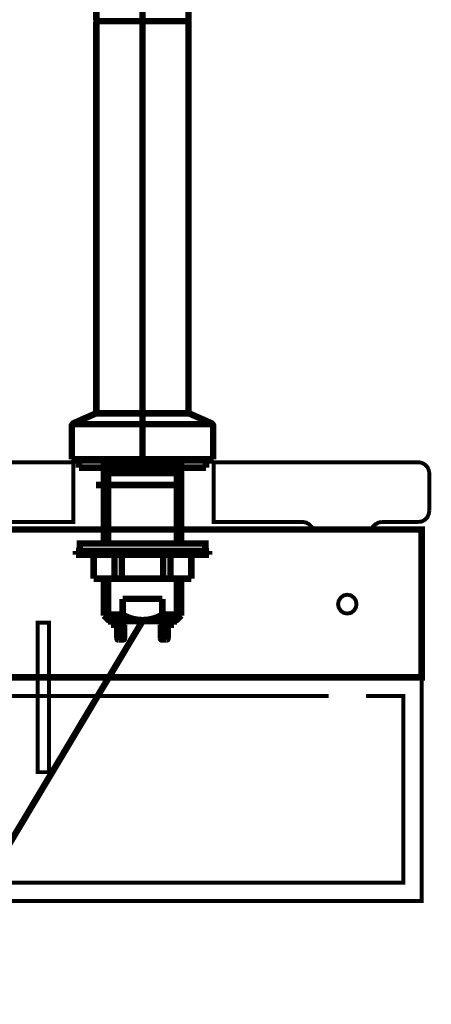
# Model space of a CAD drawing. Extents: x -400 to 715, y -248 to -11.
# Drawn here: x 372 to 383, y -172 to -146 of the extents above; entities that cross this region are included whole.
import ezdxf

# ---------------------------------------------------------------- set-up
doc = ezdxf.new("R2010")
doc.units = 0
doc.linetypes.add('AIGENLINE001', pattern=[821.5278, 352.7778, -156.25, 156.25, -156.25])
doc.layers.add('LAYER_10', color=7, linetype='CONTINUOUS')
doc.layers.add('LAYER_21', color=7, linetype='CONTINUOUS')

# ---------------------------------------------------------------- blocks, each defined once
blk = doc.blocks.new('AIGNBL0A040240')
at = {"layer": 'LAYER_10', "color": 4, "linetype": 'AIGENLINE001', "const_width": 0.1764, "flags": 128}
blk.add_lwpolyline([(376.4551, -158.3214), (374.0962, -158.3214)], dxfattribs=at)
blk = doc.blocks.new('AIGNBL0A03023F')
at = {"layer": 'LAYER_10'}
blk.add_blockref('AIGNBL0A040240', (0, 0), dxfattribs=at)
blk = doc.blocks.new('AIGNBL0A030241')
at = {"layer": 'LAYER_10', "color": 4, "linetype": 'AIGENLINE001', "const_width": 0.1764, "flags": 128}
blk.add_lwpolyline([(375.2761, -157.7667), (376.3059, -157.7667)], dxfattribs=at)
blk = doc.blocks.new('AIGNBL0A030242')
at = {"layer": 'LAYER_10', "color": 4, "linetype": 'AIGENLINE001', "const_width": 0.1764, "flags": 128}
blk.add_lwpolyline([(376.1912, -157.7667), (376.3059, -157.7667)], dxfattribs=at)
blk = doc.blocks.new('AIGNBL0A030243')
at = {"layer": 'LAYER_10', "color": 4, "linetype": 'AIGENLINE001', "const_width": 0.1764, "flags": 128}
blk.add_lwpolyline([(376.1912, -157.7667), (376.2759, -157.6193)], dxfattribs=at)
blk = doc.blocks.new('AIGNBL0A030244')
at = {"layer": 'LAYER_10', "color": 4, "linetype": 'AIGENLINE001', "const_width": 0.1764, "flags": 128}
blk.add_lwpolyline([(375.2761, -157.7667), (374.2461, -157.7667)], dxfattribs=at)
blk = doc.blocks.new('AIGNBL0A030245')
at = {"layer": 'LAYER_10', "color": 4, "linetype": 'AIGENLINE001', "const_width": 0.1764, "flags": 128}
blk.add_lwpolyline([(374.3604, -157.7667), (374.2461, -157.7667)], dxfattribs=at)
blk = doc.blocks.new('AIGNBL0A030246')
at = {"layer": 'LAYER_10', "color": 4, "linetype": 'AIGENLINE001', "const_width": 0.1764, "flags": 128}
blk.add_lwpolyline([(374.3604, -157.7667), (374.275, -157.6193)], dxfattribs=at)
blk = doc.blocks.new('AIGNBL0A030247')
at = {"layer": 'LAYER_10', "color": 4, "linetype": 'AIGENLINE001', "const_width": 0.1764, "flags": 128}
blk.add_lwpolyline([(375.2761, -157.6193), (373.5557, -157.6193)], dxfattribs=at)
blk = doc.blocks.new('AIGNBL0A030248')
at = {"layer": 'LAYER_10', "color": 4, "linetype": 'AIGENLINE001', "const_width": 0.1764, "flags": 128}
blk.add_lwpolyline([(373.5557, -157.6193), (374.2461, -157.6193)], dxfattribs=at)
blk = doc.blocks.new('AIGNBL0A030249')
at = {"layer": 'LAYER_10', "color": 4, "linetype": 'AIGENLINE001', "const_width": 0.1764, "flags": 128}
blk.add_lwpolyline([(375.2761, -157.6193), (376.9959, -157.6193)], dxfattribs=at)
blk = doc.blocks.new('AIGNBL0A030252')
at = {"layer": 'LAYER_10', "color": 4, "const_width": 0.1764}
blk.add_lwpolyline([(376.4058, -161.853), (376.4058, -160.8532)], dxfattribs=at)
blk = doc.blocks.new('AIGNBL0A030253')
at = {"layer": 'LAYER_10', "color": 4, "const_width": 0.1764}
blk.add_lwpolyline([(376.4058, -159.9031), (376.4058, -157.6534)], dxfattribs=at)
blk = doc.blocks.new('AIGNBL0A030254')
at = {"layer": 'LAYER_10', "color": 4, "const_width": 0.1764}
blk.add_lwpolyline([(376.2894, -161.9694), (376.2894, -160.8532)], dxfattribs=at)
blk = doc.blocks.new('AIGNBL0A030255')
at = {"layer": 'LAYER_10', "color": 4, "const_width": 0.1764}
blk.add_lwpolyline([(376.2894, -159.9031), (376.2894, -157.8029)], dxfattribs=at)
blk = doc.blocks.new('AIGNBL0A030256')
at = {"layer": 'LAYER_10', "color": 4, "const_width": 0.1764}
blk.add_lwpolyline([(375.3578, -157.8029), (376.4058, -157.8029)], dxfattribs=at)
blk = doc.blocks.new('AIGNBL0A030257')
at = {"layer": 'LAYER_10', "color": 4, "const_width": 0.1764}
blk.add_lwpolyline([(376.2894, -157.8029), (376.4058, -157.8029)], dxfattribs=at)
blk = doc.blocks.new('AIGNBL0A030258')
at = {"layer": 'LAYER_10', "color": 4, "const_width": 0.1764}
blk.add_lwpolyline([(376.2894, -157.8029), (376.3762, -157.6534)], dxfattribs=at)
blk = doc.blocks.new('AIGNBL0A030259')
at = {"layer": 'LAYER_10', "color": 4, "const_width": 0.1764}
blk.add_lwpolyline([(376.2556, -162.0032), (375.3578, -162.0032)], dxfattribs=at)
blk = doc.blocks.new('AIGNBL0A03025A')
at = {"layer": 'LAYER_10', "color": 4, "const_width": 0.1764}
blk.add_lwpolyline([(376.4058, -161.853), (376.2556, -162.0032)], dxfattribs=at)
blk = doc.blocks.new('AIGNBL0A03025B')
at = {"layer": 'LAYER_10', "color": 4, "const_width": 0.1764}
blk.add_lwpolyline([(376.4058, -161.8302), (375.8942, -161.8302)], dxfattribs=at)
blk = doc.blocks.new('AIGNBL0A03025C')
at = {"layer": 'LAYER_10', "color": 4, "const_width": 0.1764}
blk.add_lwpolyline([(375.3578, -161.403), (375.8942, -161.403)], dxfattribs=at)
blk = doc.blocks.new('AIGNBL0A03025D')
at = {"layer": 'LAYER_10', "color": 4, "const_width": 0.1764}
blk.add_lwpolyline([(375.8942, -161.403), (375.8942, -161.8302)], dxfattribs=at)
blk = doc.blocks.new('AIGNBL0A03025E')
at = {"layer": 'LAYER_10', "color": 4, "const_width": 0.1764}
blk.add_lwpolyline([(375.8942, -161.8302, -0.1359398), (375.3578, -161.9784)], format="xyb", dxfattribs=at)
blk = doc.blocks.new('AIGNBL0A03025F')
at = {"layer": 'LAYER_10', "color": 4, "const_width": 0.1764}
blk.add_lwpolyline([(374.3101, -161.853), (374.3101, -160.8532)], dxfattribs=at)
blk = doc.blocks.new('AIGNBL0A030260')
at = {"layer": 'LAYER_10', "color": 4, "const_width": 0.1764}
blk.add_lwpolyline([(374.3101, -159.9031), (374.3101, -157.6534)], dxfattribs=at)
blk = doc.blocks.new('AIGNBL0A030261')
at = {"layer": 'LAYER_10', "color": 4, "const_width": 0.1764}
blk.add_lwpolyline([(374.4262, -161.9694), (374.4262, -160.8532)], dxfattribs=at)
blk = doc.blocks.new('AIGNBL0A030262')
at = {"layer": 'LAYER_10', "color": 4, "const_width": 0.1764}
blk.add_lwpolyline([(374.4262, -159.9031), (374.4262, -157.8029)], dxfattribs=at)
blk = doc.blocks.new('AIGNBL0A030263')
at = {"layer": 'LAYER_10', "color": 4, "const_width": 0.1764}
blk.add_lwpolyline([(375.3578, -157.8029), (374.3101, -157.8029)], dxfattribs=at)
blk = doc.blocks.new('AIGNBL0A030264')
at = {"layer": 'LAYER_10', "color": 4, "const_width": 0.1764}
blk.add_lwpolyline([(374.4262, -157.8029), (374.3101, -157.8029)], dxfattribs=at)
blk = doc.blocks.new('AIGNBL0A030265')
at = {"layer": 'LAYER_10', "color": 4, "const_width": 0.1764}
blk.add_lwpolyline([(374.4262, -157.8029), (374.3398, -157.6534)], dxfattribs=at)
blk = doc.blocks.new('AIGNBL0A030266')
at = {"layer": 'LAYER_10', "color": 4, "const_width": 0.1764}
blk.add_lwpolyline([(374.4603, -162.0032), (375.3578, -162.0032)], dxfattribs=at)
blk = doc.blocks.new('AIGNBL0A030267')
at = {"layer": 'LAYER_10', "color": 4, "const_width": 0.1764}
blk.add_lwpolyline([(374.3101, -161.853), (374.4603, -162.0032)], dxfattribs=at)
blk = doc.blocks.new('AIGNBL0A030268')
at = {"layer": 'LAYER_10', "color": 4, "const_width": 0.1764}
blk.add_lwpolyline([(374.3101, -161.8302), (374.8214, -161.8302)], dxfattribs=at)
blk = doc.blocks.new('AIGNBL0A030269')
at = {"layer": 'LAYER_10', "color": 4, "const_width": 0.1764}
blk.add_lwpolyline([(375.3578, -161.403), (374.8214, -161.403)], dxfattribs=at)
blk = doc.blocks.new('AIGNBL0A03026A')
at = {"layer": 'LAYER_10', "color": 4, "const_width": 0.1764}
blk.add_lwpolyline([(374.8214, -161.403), (374.8214, -161.8302)], dxfattribs=at)
blk = doc.blocks.new('AIGNBL0A03026B')
at = {"layer": 'LAYER_10', "color": 4, "const_width": 0.1764}
blk.add_lwpolyline([(375.3578, -161.9784, -0.1356872), (374.8214, -161.8302)], format="xyb", dxfattribs=at)
blk = doc.blocks.new('AIGNBL0A03026C')
at = {"layer": 'LAYER_10', "color": 4, "const_width": 0.1764}
blk.add_lwpolyline([(374.9079, -162.1031), (374.5079, -162.1031)], dxfattribs=at)
blk = doc.blocks.new('AIGNBL0A03026D')
at = {"layer": 'LAYER_10', "color": 4, "const_width": 0.1764}
blk.add_lwpolyline([(374.5079, -162.1031), (374.5079, -162.0032)], dxfattribs=at)
blk = doc.blocks.new('AIGNBL0A03026E')
at = {"layer": 'LAYER_10', "color": 4, "const_width": 0.1764}
blk.add_lwpolyline([(375.8081, -162.1031), (376.208, -162.1031)], dxfattribs=at)
blk = doc.blocks.new('AIGNBL0A03026F')
at = {"layer": 'LAYER_10', "color": 4, "const_width": 0.1764}
blk.add_lwpolyline([(376.208, -162.1031), (376.208, -162.0032)], dxfattribs=at)
blk = doc.blocks.new('AIGNBL0A030270')
at = {"layer": 'LAYER_10', "color": 4, "const_width": 0.1764}
blk.add_lwpolyline([(374.6781, -162.1031), (374.6781, -162.4731)], dxfattribs=at)
blk = doc.blocks.new('AIGNBL0A030271')
at = {"layer": 'LAYER_10', "color": 4, "const_width": 0.1764}
blk.add_lwpolyline([(374.7081, -162.5034, -0.3919547), (374.6781, -162.4731)], format="xyb", dxfattribs=at)
blk = doc.blocks.new('AIGNBL0A030272')
at = {"layer": 'LAYER_10', "color": 4, "const_width": 0.1764}
blk.add_lwpolyline([(374.7081, -162.5034), (374.8279, -162.5034)], dxfattribs=at)
blk = doc.blocks.new('AIGNBL0A030273')
at = {"layer": 'LAYER_10', "color": 4, "const_width": 0.1764}
blk.add_lwpolyline([(374.8579, -162.4731, -0.3932761), (374.8279, -162.5034)], format="xyb", dxfattribs=at)
blk = doc.blocks.new('AIGNBL0A030274')
at = {"layer": 'LAYER_10', "color": 4, "const_width": 0.1764}
blk.add_lwpolyline([(374.8579, -162.4731), (374.8579, -162.1031)], dxfattribs=at)
blk = doc.blocks.new('AIGNBL0A030275')
at = {"layer": 'LAYER_10', "color": 4, "const_width": 0.1764}
blk.add_lwpolyline([(376.0379, -162.1031), (376.0379, -162.4731)], dxfattribs=at)
blk = doc.blocks.new('AIGNBL0A030276')
at = {"layer": 'LAYER_10', "color": 4, "const_width": 0.1764}
blk.add_lwpolyline([(376.0079, -162.5034), (375.888, -162.5034)], dxfattribs=at)
blk = doc.blocks.new('AIGNBL0A030277')
at = {"layer": 'LAYER_10', "color": 4, "const_width": 0.1764}
blk.add_lwpolyline([(376.0379, -162.4731, -0.3924231), (376.0079, -162.5034)], format="xyb", dxfattribs=at)
blk = doc.blocks.new('AIGNBL0A030278')
at = {"layer": 'LAYER_10', "color": 4, "const_width": 0.1764}
blk.add_lwpolyline([(375.858, -162.4731), (375.858, -162.1031)], dxfattribs=at)
blk = doc.blocks.new('AIGNBL0A030279')
at = {"layer": 'LAYER_10', "color": 4, "const_width": 0.1764}
blk.add_lwpolyline([(375.888, -162.5034, -0.389319), (375.858, -162.4731)], format="xyb", dxfattribs=at)
blk = doc.blocks.new('AIGNBL0A03027A')
at = {"layer": 'LAYER_10', "color": 4, "const_width": 0.1764}
blk.add_lwpolyline([(375.3578, -157.6534), (373.608, -157.6534)], dxfattribs=at)
blk = doc.blocks.new('AIGNBL0A03027B')
at = {"layer": 'LAYER_10', "color": 4, "const_width": 0.1764}
blk.add_lwpolyline([(375.3578, -160.1029), (377.1579, -160.1029)], dxfattribs=at)
blk = doc.blocks.new('AIGNBL0A03027C')
at = {"layer": 'LAYER_10', "color": 4, "const_width": 0.1764}
blk.add_lwpolyline([(377.1579, -160.1029), (377.1579, -160.2034)], dxfattribs=at)
blk = doc.blocks.new('AIGNBL0A03027D')
at = {"layer": 'LAYER_10', "color": 4, "const_width": 0.1764}
blk.add_lwpolyline([(377.1579, -160.2034), (375.3578, -160.2034)], dxfattribs=at)
blk = doc.blocks.new('AIGNBL0A03027E')
at = {"layer": 'LAYER_10', "color": 4, "const_width": 0.1764}
blk.add_lwpolyline([(375.3578, -160.2034), (373.5581, -160.2034)], dxfattribs=at)
blk = doc.blocks.new('AIGNBL0A03027F')
at = {"layer": 'LAYER_10', "color": 4, "const_width": 0.1764}
blk.add_lwpolyline([(373.5581, -160.2034), (373.5581, -160.1029)], dxfattribs=at)
blk = doc.blocks.new('AIGNBL0A030280')
at = {"layer": 'LAYER_10', "color": 4, "const_width": 0.1764}
blk.add_lwpolyline([(373.5581, -160.1029), (375.3578, -160.1029)], dxfattribs=at)
blk = doc.blocks.new('AIGNBL0A030281')
at = {"layer": 'LAYER_10', "color": 4, "const_width": 0.1764}
blk.add_lwpolyline([(376.6828, -160.8532), (375.3578, -160.8532)], dxfattribs=at)
blk = doc.blocks.new('AIGNBL0A030282')
at = {"layer": 'LAYER_10', "color": 4, "const_width": 0.1764}
blk.add_lwpolyline([(376.6779, -160.8532), (376.6779, -160.2034)], dxfattribs=at)
blk = doc.blocks.new('AIGNBL0A030283')
at = {"layer": 'LAYER_10', "color": 4, "const_width": 0.1764}
blk.add_lwpolyline([(376.6828, -160.2034), (376.6828, -160.8532)], dxfattribs=at)
blk = doc.blocks.new('AIGNBL0A030284')
at = {"layer": 'LAYER_10', "color": 4, "const_width": 0.1764}
blk.add_lwpolyline([(375.9197, -160.2034), (375.9197, -160.8532)], dxfattribs=at)
blk = doc.blocks.new('AIGNBL0A030285')
at = {"layer": 'LAYER_10', "color": 4, "const_width": 0.1764}
blk.add_lwpolyline([(376.1164, -160.2034), (376.1164, -160.8532)], dxfattribs=at)
blk = doc.blocks.new('AIGNBL0A030286')
at = {"layer": 'LAYER_10', "color": 4, "const_width": 0.1764}
blk.add_lwpolyline([(374.0328, -160.8532), (375.3578, -160.8532)], dxfattribs=at)
blk = doc.blocks.new('AIGNBL0A030287')
at = {"layer": 'LAYER_10', "color": 4, "const_width": 0.1764}
blk.add_lwpolyline([(374.0376, -160.8532), (374.0376, -160.2034)], dxfattribs=at)
blk = doc.blocks.new('AIGNBL0A030288')
at = {"layer": 'LAYER_10', "color": 4, "const_width": 0.1764}
blk.add_lwpolyline([(374.0328, -160.2034), (374.0328, -160.8532)], dxfattribs=at)
blk = doc.blocks.new('AIGNBL0A030289')
at = {"layer": 'LAYER_10', "color": 4, "const_width": 0.1764}
blk.add_lwpolyline([(374.7963, -160.2034), (374.7963, -160.8532)], dxfattribs=at)
blk = doc.blocks.new('AIGNBL0A03028A')
at = {"layer": 'LAYER_10', "color": 4, "const_width": 0.1764}
blk.add_lwpolyline([(374.5995, -160.2034), (374.5995, -160.8532)], dxfattribs=at)
blk = doc.blocks.new('AIGNBL0A03028B')
at = {"layer": 'LAYER_10', "color": 4, "const_width": 0.1764}
blk.add_lwpolyline([(373.608, -157.6534), (374.3101, -157.6534)], dxfattribs=at)
blk = doc.blocks.new('AIGNBL0A03028C')
at = {"layer": 'LAYER_10', "color": 4, "const_width": 0.1764}
blk.add_lwpolyline([(375.3578, -157.6534), (377.1079, -157.6534)], dxfattribs=at)
blk = doc.blocks.new('AIGNBL0A03028D')
at = {"layer": 'LAYER_10', "color": 4, "const_width": 0.1764}
blk.add_lwpolyline([(377.058, -159.9031), (373.658, -159.9031), (373.658, -160.1029), (377.058, -160.1029)], close=True, dxfattribs=at)
blk = doc.blocks.new('AIGNBL0A03028E')
at = {"layer": 'LAYER_10', "color": 4, "const_width": 0.1764}
blk.add_lwpolyline([(376.6828, -160.2034), (375.3578, -160.2034)], dxfattribs=at)
blk = doc.blocks.new('AIGNBL0A03028F')
at = {"layer": 'LAYER_10', "color": 4, "const_width": 0.1764}
blk.add_lwpolyline([(374.0328, -160.2034), (375.3578, -160.2034)], dxfattribs=at)
blk = doc.blocks.new('AIGNBL0A02023E')
at = {"layer": 'LAYER_10', "color": 4, "const_width": 0.176}
blk.add_lwpolyline([(375.358, -162.003), (365.999, -177.655)], dxfattribs=at)
at = {"layer": 'LAYER_10'}
for name in ['AIGNBL0A030247', 'AIGNBL0A030248', 'AIGNBL0A030246', 'AIGNBL0A030249', 'AIGNBL0A030243', 'AIGNBL0A03027A', 'AIGNBL0A03028B', 'AIGNBL0A030244', 'AIGNBL0A030245', 'AIGNBL0A030260', 'AIGNBL0A030263', 'AIGNBL0A030264', 'AIGNBL0A030265', 'AIGNBL0A030262', 'AIGNBL0A030241', 'AIGNBL0A03028C', 'AIGNBL0A030256', 'AIGNBL0A030242', 'AIGNBL0A030258', 'AIGNBL0A030255', 'AIGNBL0A030257', 'AIGNBL0A030253', 'AIGNBL0A03023F', 'AIGNBL0A03028D', 'AIGNBL0A03027F', 'AIGNBL0A030280', 'AIGNBL0A03027E', 'AIGNBL0A030288', 'AIGNBL0A03028F', 'AIGNBL0A030287', 'AIGNBL0A03028A', 'AIGNBL0A030289', 'AIGNBL0A03027B', 'AIGNBL0A03027D', 'AIGNBL0A03028E', 'AIGNBL0A030284', 'AIGNBL0A030285', 'AIGNBL0A030282', 'AIGNBL0A030283', 'AIGNBL0A03027C', 'AIGNBL0A030286', 'AIGNBL0A03025F', 'AIGNBL0A030261', 'AIGNBL0A030281', 'AIGNBL0A030254', 'AIGNBL0A030252', 'AIGNBL0A030269', 'AIGNBL0A03026A', 'AIGNBL0A03025C', 'AIGNBL0A03025D', 'AIGNBL0A030268', 'AIGNBL0A030267', 'AIGNBL0A03026B', 'AIGNBL0A03025E', 'AIGNBL0A03025B', 'AIGNBL0A03025A', 'AIGNBL0A030266', 'AIGNBL0A03026D', 'AIGNBL0A03026C', 'AIGNBL0A030270', 'AIGNBL0A030274', 'AIGNBL0A030259', 'AIGNBL0A03026E', 'AIGNBL0A030278', 'AIGNBL0A030275', 'AIGNBL0A03026F', 'AIGNBL0A030271', 'AIGNBL0A030272', 'AIGNBL0A030273', 'AIGNBL0A030279', 'AIGNBL0A030276', 'AIGNBL0A030277']:
    blk.add_blockref(name, (0, 0), dxfattribs=at)
blk = doc.blocks.new('AIGNBL0A01023D')
at = {"layer": 'LAYER_10'}
blk.add_blockref('AIGNBL0A02023E', (0, 0), dxfattribs=at)
blk = doc.blocks.new('AIGNBL150102A2')
at = {"layer": 'LAYER_21', "const_width": 0.1058}
for points in [[(344.7147, -163.5252), (342.9212, -163.5252), (342.9212, -169.5852), (382.9215, -169.5852), (382.9215, -163.5252), (381.1566, -163.5252)], [(380.6564, -163.5252), (345.215, -163.5252)], [(344.4784, -164.0351), (343.4214, -164.0351), (343.4214, -169.0849), (382.4213, -169.0849), (382.4213, -164.0351), (381.4115, -164.0351)], [(380.4014, -164.0351), (345.3845, -164.0351)]]:
    blk.add_lwpolyline(points, dxfattribs=at)
blk = doc.blocks.new('AIGNBL150102A3')
at = {"layer": 'LAYER_21', "const_width": 0.1058}
for points in [[(342.9212, -163.5652), (382.9215, -163.5652), (382.9215, -159.5255), (342.9212, -159.5255)], [(381.1566, -161.545), (381.1377, -161.4506), (381.0808, -161.3658), (381.0057, -161.3094), (380.9017, -161.2907), (380.8073, -161.3094), (380.7318, -161.3658), (380.675, -161.4506), (380.6564, -161.545), (380.675, -161.6394), (380.7318, -161.7248), (380.8073, -161.7813), (380.9017, -161.7999), (381.0057, -161.7813), (381.0808, -161.7248), (381.1377, -161.6394)]]:
    blk.add_lwpolyline(points, close=True, dxfattribs=at)
blk = doc.blocks.new('AIGNBL150302A9')
at = {"layer": 'LAYER_21', "color": 4, "linetype": 'AIGENLINE001', "const_width": 0.1764, "flags": 128}
blk.add_lwpolyline([(373.4713, -157.6544)], dxfattribs=at)
blk = doc.blocks.new('AIGNBL150302AA')
at = {"layer": 'LAYER_21', "color": 4, "linetype": 'AIGENLINE001', "const_width": 0.1764, "flags": 128}
blk.add_lwpolyline([(362.2293, -138.4003)], dxfattribs=at)
blk = doc.blocks.new('AIGNBL150202A8')
at = {"layer": 'LAYER_21'}
for name in ['AIGNBL150302AA', 'AIGNBL150302A9']:
    blk.add_blockref(name, (0, 0), dxfattribs=at)
blk = doc.blocks.new('AIGNBL150302AC')
at = {"layer": 'LAYER_21', "color": 4, "linetype": 'AIGENLINE001', "const_width": 0.1764, "flags": 128}
blk.add_lwpolyline([(373.4713, -157.6544)], dxfattribs=at)
blk = doc.blocks.new('AIGNBL150202AB')
at = {"layer": 'LAYER_21'}
blk.add_blockref('AIGNBL150302AC', (0, 0), dxfattribs=at)
blk = doc.blocks.new('AIGNBL150302AE')
at = {"layer": 'LAYER_21', "color": 4, "linetype": 'AIGENLINE001', "const_width": 0.1764, "flags": 128}
blk.add_lwpolyline([(375.3578, -145.7623), (375.3578, -141.9203)], dxfattribs=at)
blk = doc.blocks.new('AIGNBL150302AF')
at = {"layer": 'LAYER_21', "color": 4, "linetype": 'AIGENLINE001', "const_width": 0.1764, "flags": 128}
blk.add_lwpolyline([(375.3578, -145.7623)], dxfattribs=at)
blk = doc.blocks.new('AIGNBL150202AD')
at = {"layer": 'LAYER_21'}
for name in ['AIGNBL150302AE', 'AIGNBL150302AF']:
    blk.add_blockref(name, (0, 0), dxfattribs=at)
blk = doc.blocks.new('AIGNBL150302B5')
at = {"layer": 'LAYER_21', "color": 4, "linetype": 'AIGENLINE001', "const_width": 0.1764, "flags": 128}
blk.add_lwpolyline([(375.3578, -157.6544)], dxfattribs=at)
blk = doc.blocks.new('AIGNBL150202B4')
at = {"layer": 'LAYER_21'}
blk.add_blockref('AIGNBL150302B5', (0, 0), dxfattribs=at)
blk = doc.blocks.new('AIGNBL150202B6')
at = {"layer": 'LAYER_21', "color": 4, "linetype": 'AIGENLINE001', "const_width": 0.1764, "flags": 128}
blk.add_lwpolyline([(376.5767, -145.7623), (375.3578, -145.7623)], dxfattribs=at)
blk = doc.blocks.new('AIGNBL150202B8')
at = {"layer": 'LAYER_21', "color": 4, "linetype": 'AIGENLINE001', "const_width": 0.1764, "flags": 128}
blk.add_lwpolyline([(376.6056, -145.742), (376.6056, -136.9866)], dxfattribs=at)
blk = doc.blocks.new('AIGNBL150202B9')
at = {"layer": 'LAYER_21', "color": 4, "linetype": 'AIGENLINE001', "const_width": 0.1764, "flags": 128}
blk.add_lwpolyline([(374.1093, -136.9866), (374.1093, -145.742)], dxfattribs=at)
blk = doc.blocks.new('AIGNBL150202C2')
at = {"layer": 'LAYER_21', "color": 4, "linetype": 'AIGENLINE001', "const_width": 0.1764, "flags": 128}
blk.add_lwpolyline([(374.1393, -145.7623), (374.3264, -145.7623)], dxfattribs=at)
blk = doc.blocks.new('AIGNBL150202C3')
at = {"layer": 'LAYER_21', "color": 4, "linetype": 'AIGENLINE001', "const_width": 0.1764, "flags": 128}
blk.add_lwpolyline([(375.3578, -145.7623), (376.5767, -145.7623)], dxfattribs=at)
blk = doc.blocks.new('AIGNBL150202C4')
at = {"layer": 'LAYER_21', "color": 4, "linetype": 'AIGENLINE001', "const_width": 0.1764, "flags": 128}
blk.add_lwpolyline([(375.3578, -157.9979), (376.3872, -157.9979)], dxfattribs=at)
blk = doc.blocks.new('AIGNBL150202C5')
at = {"layer": 'LAYER_21', "color": 4, "linetype": 'AIGENLINE001', "const_width": 0.1764, "flags": 128}
blk.add_lwpolyline([(376.2735, -157.9979), (376.3872, -157.9979)], dxfattribs=at)
blk = doc.blocks.new('AIGNBL150202C6')
at = {"layer": 'LAYER_21', "color": 4, "linetype": 'AIGENLINE001', "const_width": 0.1764, "flags": 128}
blk.add_lwpolyline([(377.274, -157.6248), (377.274, -156.7329)], dxfattribs=at)
blk = doc.blocks.new('AIGNBL150202C7')
at = {"layer": 'LAYER_21', "color": 4, "linetype": 'AIGENLINE001', "const_width": 0.1764, "flags": 128}
blk.add_lwpolyline([(377.274, -156.7329, 0.289701), (377.2154, -156.643)], format="xyb", dxfattribs=at)
blk = doc.blocks.new('AIGNBL150202C8')
at = {"layer": 'LAYER_21', "color": 4, "linetype": 'AIGENLINE001', "const_width": 0.1764, "flags": 128}
blk.add_lwpolyline([(377.2444, -157.6544), (375.3578, -157.6544)], dxfattribs=at)
blk = doc.blocks.new('AIGNBL150202C9')
at = {"layer": 'LAYER_21', "color": 4, "linetype": 'AIGENLINE001', "const_width": 0.1764, "flags": 128}
blk.add_lwpolyline([(377.274, -157.6248), (377.2444, -157.6544)], dxfattribs=at)
blk = doc.blocks.new('AIGNBL150202CA')
at = {"layer": 'LAYER_21', "color": 4, "linetype": 'AIGENLINE001', "const_width": 0.1764, "flags": 128}
blk.add_lwpolyline([(376.2735, -157.9979), (376.3583, -157.8512)], dxfattribs=at)
blk = doc.blocks.new('AIGNBL150202CB')
at = {"layer": 'LAYER_21', "color": 4, "linetype": 'AIGENLINE001', "const_width": 0.1764, "flags": 128}
blk.add_lwpolyline([(376.6105, -156.3763), (377.2154, -156.643)], dxfattribs=at)
blk = doc.blocks.new('AIGNBL150202CC')
at = {"layer": 'LAYER_21', "color": 4, "linetype": 'AIGENLINE001', "const_width": 0.1764, "flags": 128}
blk.add_lwpolyline([(375.3578, -157.9979), (374.3284, -157.9979)], dxfattribs=at)
blk = doc.blocks.new('AIGNBL150202CD')
at = {"layer": 'LAYER_21', "color": 4, "linetype": 'AIGENLINE001', "const_width": 0.1764, "flags": 128}
blk.add_lwpolyline([(375.3578, -157.9979), (374.3284, -157.9979)], dxfattribs=at)
blk = doc.blocks.new('AIGNBL150202CE')
at = {"layer": 'LAYER_21', "color": 4, "linetype": 'AIGENLINE001', "const_width": 0.1764, "flags": 128}
blk.add_lwpolyline([(373.4413, -157.6248), (373.4413, -156.7329)], dxfattribs=at)
blk = doc.blocks.new('AIGNBL150202CF')
at = {"layer": 'LAYER_21', "color": 4, "linetype": 'AIGENLINE001', "const_width": 0.1764, "flags": 128}
blk.add_lwpolyline([(373.5002, -156.643, 0.2909091), (373.4413, -156.7329)], format="xyb", dxfattribs=at)
blk = doc.blocks.new('AIGNBL150202D0')
at = {"layer": 'LAYER_21', "color": 4, "linetype": 'AIGENLINE001', "const_width": 0.1764, "flags": 128}
blk.add_lwpolyline([(373.4713, -157.6544), (375.3578, -157.6544)], dxfattribs=at)
blk = doc.blocks.new('AIGNBL150202D1')
at = {"layer": 'LAYER_21', "color": 4, "linetype": 'AIGENLINE001', "const_width": 0.1764, "flags": 128}
blk.add_lwpolyline([(373.4413, -157.6248), (373.4713, -157.6544)], dxfattribs=at)
blk = doc.blocks.new('AIGNBL150202D2')
at = {"layer": 'LAYER_21', "color": 4, "linetype": 'AIGENLINE001', "const_width": 0.1764, "flags": 128}
blk.add_lwpolyline([(374.4418, -157.9979), (374.3574, -157.8512)], dxfattribs=at)
blk = doc.blocks.new('AIGNBL150202D3')
at = {"layer": 'LAYER_21', "color": 4, "linetype": 'AIGENLINE001', "const_width": 0.1764, "flags": 128}
blk.add_lwpolyline([(374.1048, -156.3763), (373.5002, -156.643)], dxfattribs=at)
blk = doc.blocks.new('AIGNBL150202D4')
at = {"layer": 'LAYER_21', "color": 4, "linetype": 'AIGENLINE001', "const_width": 0.1764, "flags": 128}
blk.add_lwpolyline([(375.3578, -145.7623), (374.1293, -145.7623)], dxfattribs=at)
blk = doc.blocks.new('AIGNBL150202D5')
at = {"layer": 'LAYER_21', "color": 4, "linetype": 'AIGENLINE001', "const_width": 0.1764, "flags": 128}
blk.add_lwpolyline([(375.3578, -145.7623), (376.5863, -145.7623)], dxfattribs=at)
blk = doc.blocks.new('AIGNBL150202D6')
at = {"layer": 'LAYER_21', "color": 4, "linetype": 'AIGENLINE001', "const_width": 0.1764, "flags": 128}
blk.add_lwpolyline([(376.4244, -145.7623), (376.5767, -145.7623)], dxfattribs=at)
blk = doc.blocks.new('AIGNBL150202D7')
at = {"layer": 'LAYER_21', "color": 4, "linetype": 'AIGENLINE001', "const_width": 0.1764, "flags": 128}
blk.add_lwpolyline([(374.2912, -145.7623), (374.1393, -145.7623)], dxfattribs=at)
blk = doc.blocks.new('AIGNBL150202E3')
at = {"layer": 'LAYER_21', "color": 4, "linetype": 'AIGENLINE001', "const_width": 0.1764, "flags": 128}
blk.add_lwpolyline([(376.6056, -145.7327), (376.6056, -136.9866)], dxfattribs=at)
blk = doc.blocks.new('AIGNBL150202E4')
at = {"layer": 'LAYER_21', "color": 4, "linetype": 'AIGENLINE001', "const_width": 0.1764, "flags": 128}
blk.add_lwpolyline([(374.1093, -136.9866), (374.1093, -145.7327)], dxfattribs=at)
blk = doc.blocks.new('AIGNBL150202E5')
at = {"layer": 'LAYER_21', "color": 4, "linetype": 'AIGENLINE001', "const_width": 0.1764, "flags": 128}
blk.add_lwpolyline([(377.0776, -157.6544), (377.0776, -157.8512)], dxfattribs=at)
blk = doc.blocks.new('AIGNBL150202E6')
at = {"layer": 'LAYER_21', "color": 4, "linetype": 'AIGENLINE001', "const_width": 0.1764, "flags": 128}
blk.add_lwpolyline([(377.0776, -157.8512), (375.3578, -157.8512)], dxfattribs=at)
blk = doc.blocks.new('AIGNBL150202E7')
at = {"layer": 'LAYER_21', "color": 4, "linetype": 'AIGENLINE001', "const_width": 0.1764, "flags": 128}
blk.add_lwpolyline([(373.638, -157.6544), (373.638, -157.8512)], dxfattribs=at)
blk = doc.blocks.new('AIGNBL150202E8')
at = {"layer": 'LAYER_21', "color": 4, "linetype": 'AIGENLINE001', "const_width": 0.1764, "flags": 128}
blk.add_lwpolyline([(373.638, -157.8512), (375.3578, -157.8512)], dxfattribs=at)
blk = doc.blocks.new('AIGNBL150202E9')
at = {"layer": 'LAYER_21', "color": 4, "linetype": 'AIGENLINE001', "const_width": 0.1764, "flags": 128}
blk.add_lwpolyline([(375.3578, -157.7156), (375.3578, -136.9866)], dxfattribs=at)
blk = doc.blocks.new('AIGNBL150202EA')
at = {"layer": 'LAYER_21', "color": 4, "linetype": 'AIGENLINE001', "const_width": 0.1764, "flags": 128}
blk.add_lwpolyline([(373.4413, -157.6248), (375.3578, -157.6248)], dxfattribs=at)
blk = doc.blocks.new('AIGNBL150202EB')
at = {"layer": 'LAYER_21', "color": 4, "linetype": 'AIGENLINE001', "const_width": 0.1764, "flags": 128}
blk.add_lwpolyline([(375.3578, -157.6248), (377.274, -157.6248)], dxfattribs=at)
blk = doc.blocks.new('AIGNBL150202ED')
at = {"layer": 'LAYER_21', "color": 4, "linetype": 'AIGENLINE001', "const_width": 0.1764, "flags": 128}
blk.add_lwpolyline([(373.4906, -156.6716), (375.3578, -156.6716)], dxfattribs=at)
blk = doc.blocks.new('AIGNBL150202EE')
at = {"layer": 'LAYER_21', "color": 4, "linetype": 'AIGENLINE001', "const_width": 0.1764, "flags": 128}
blk.add_lwpolyline([(377.2251, -156.6716), (375.3578, -156.6716)], dxfattribs=at)
blk = doc.blocks.new('AIGNBL150202EF')
at = {"layer": 'LAYER_21', "color": 4, "linetype": 'AIGENLINE001', "const_width": 0.1764, "flags": 128}
blk.add_lwpolyline([(374.1093, -145.742, 0.3966648), (374.1293, -145.7623)], format="xyb", dxfattribs=at)
blk = doc.blocks.new('AIGNBL150202F0')
at = {"layer": 'LAYER_21', "color": 4, "linetype": 'AIGENLINE001', "const_width": 0.1764, "flags": 128}
blk.add_lwpolyline([(376.5863, -145.7623, 0.3823354), (376.6056, -145.742)], format="xyb", dxfattribs=at)
blk = doc.blocks.new('AIGNBL150202F1')
at = {"layer": 'LAYER_21', "color": 4, "linetype": 'AIGENLINE001', "const_width": 0.1764, "flags": 128}
blk.add_lwpolyline([(374.1093, -145.792), (374.1093, -156.3471)], dxfattribs=at)
blk = doc.blocks.new('AIGNBL150202F2')
at = {"layer": 'LAYER_21', "color": 4, "linetype": 'AIGENLINE001', "const_width": 0.1764, "flags": 128}
blk.add_lwpolyline([(374.1093, -156.3471, 0.3839596), (374.1393, -156.3763)], format="xyb", dxfattribs=at)
blk = doc.blocks.new('AIGNBL150202F3')
at = {"layer": 'LAYER_21', "color": 4, "linetype": 'AIGENLINE001', "const_width": 0.1764, "flags": 128}
blk.add_lwpolyline([(374.1393, -145.7623, 0.396455), (374.1093, -145.792)], format="xyb", dxfattribs=at)
blk = doc.blocks.new('AIGNBL150202F4')
at = {"layer": 'LAYER_21', "color": 4, "linetype": 'AIGENLINE001', "const_width": 0.1764, "flags": 128}
blk.add_lwpolyline([(374.1393, -156.3763), (374.3264, -156.3763)], dxfattribs=at)
blk = doc.blocks.new('AIGNBL150202F5')
at = {"layer": 'LAYER_21', "color": 4, "linetype": 'AIGENLINE001', "const_width": 0.1764, "flags": 128}
blk.add_lwpolyline([(375.3578, -156.3763), (376.5767, -156.3763)], dxfattribs=at)
blk = doc.blocks.new('AIGNBL150202F6')
at = {"layer": 'LAYER_21', "color": 4, "linetype": 'AIGENLINE001', "const_width": 0.1764, "flags": 128}
blk.add_lwpolyline([(376.6056, -156.3471), (376.6056, -145.792)], dxfattribs=at)
blk = doc.blocks.new('AIGNBL150202F7')
at = {"layer": 'LAYER_21', "color": 4, "linetype": 'AIGENLINE001', "const_width": 0.1764, "flags": 128}
blk.add_lwpolyline([(376.5767, -156.3763, 0.3877974), (376.6056, -156.3471)], format="xyb", dxfattribs=at)
blk = doc.blocks.new('AIGNBL150202F8')
at = {"layer": 'LAYER_21', "color": 4, "linetype": 'AIGENLINE001', "const_width": 0.1764, "flags": 128}
blk.add_lwpolyline([(376.6056, -145.792, 0.3990285), (376.5767, -145.7623)], format="xyb", dxfattribs=at)
blk = doc.blocks.new('AIGNBL150202F9')
at = {"layer": 'LAYER_21', "color": 4, "linetype": 'AIGENLINE001', "const_width": 0.1764, "flags": 128}
blk.add_lwpolyline([(376.6105, -156.3763), (376.39, -156.3763)], dxfattribs=at)
blk = doc.blocks.new('AIGNBL150202FA')
at = {"layer": 'LAYER_21', "color": 4, "linetype": 'AIGENLINE001', "const_width": 0.1764, "flags": 128}
blk.add_lwpolyline([(374.1048, -156.3763), (375.3578, -156.3763)], dxfattribs=at)
blk = doc.blocks.new('AIGNBL150202FB')
at = {"layer": 'LAYER_21', "color": 4, "linetype": 'AIGENLINE001', "const_width": 0.1764, "flags": 128}
blk.add_lwpolyline([(375.3578, -145.7623), (374.1293, -145.7623)], dxfattribs=at)
blk = doc.blocks.new('AIGNBL150102A4')
at = {"layer": 'LAYER_21'}
for name in ['AIGNBL150202B9', 'AIGNBL150202E4', 'AIGNBL150202E9', 'AIGNBL150202B8', 'AIGNBL150202E3', 'AIGNBL150202A8', 'AIGNBL150202AD', 'AIGNBL150202EF', 'AIGNBL150202F3', 'AIGNBL150202F1', 'AIGNBL150202D4', 'AIGNBL150202FB', 'AIGNBL150202C2', 'AIGNBL150202D7', 'AIGNBL150202B6', 'AIGNBL150202C3', 'AIGNBL150202D5', 'AIGNBL150202D6', 'AIGNBL150202F8', 'AIGNBL150202F0', 'AIGNBL150202F6', 'AIGNBL150202D3', 'AIGNBL150202FA', 'AIGNBL150202F2', 'AIGNBL150202F4', 'AIGNBL150202F5', 'AIGNBL150202F9', 'AIGNBL150202F7', 'AIGNBL150202CB', 'AIGNBL150202CF', 'AIGNBL150202CE', 'AIGNBL150202ED', 'AIGNBL150202EE', 'AIGNBL150202C7', 'AIGNBL150202C6', 'AIGNBL150202D1', 'AIGNBL150202EA', 'AIGNBL150202EB', 'AIGNBL150202C9', 'AIGNBL150202AB', 'AIGNBL150202D0', 'AIGNBL150202E7', 'AIGNBL150202E8', 'AIGNBL150202D2', 'AIGNBL150202B4', 'AIGNBL150202C8', 'AIGNBL150202E6', 'AIGNBL150202CA', 'AIGNBL150202E5', 'AIGNBL150202CC', 'AIGNBL150202CD', 'AIGNBL150202C4', 'AIGNBL150202C5']:
    blk.add_blockref(name, (0, 0), dxfattribs=at)

msp = doc.modelspace()

# ---------------------------------------------------------------- linework, layer by layer
at = {"layer": 'LAYER_10', "const_width": 0.1058}
msp.add_lwpolyline([(372.8226, -162.0459), (372.5205, -162.0459), (372.5205, -166.0946), (372.8226, -166.0946)], close=True, dxfattribs=at)
at = {"layer": 'LAYER_21'}
for points, const_width in [([(373.4823, -159.3181), (360.2184, -159.3181), (360.2184, -157.7037), (373.4823, -157.7037)], 0.1058), ([(373.4823, -159.3181), (360.2184, -159.3181), (360.2184, -157.7037), (373.4823, -157.7037)], 0.1058), ([(382.9215, -163.5252), (342.9216, -163.5252), (342.9216, -159.5255), (382.9215, -159.5255)], 0.1764), ([(372.8226, -162.0459), (372.5205, -162.0459), (372.5205, -166.0946), (372.8226, -166.0946)], 0.1058)]:
    msp.add_lwpolyline(points, close=True, dxfattribs=dict(at, const_width=const_width))
at = {"layer": 'LAYER_21', "const_width": 0.1058}
for points in [[(379.6938, -159.3181), (377.2843, -159.3181), (377.2843, -157.7037), (382.8275, -157.7037, -0.3032254), (383.1055, -157.896, -0.0442725), (383.1293, -158.0062), (383.1293, -159.0156)], [(379.6938, -159.3181), (377.2843, -159.3181), (377.2843, -157.7037), (382.8275, -157.7037, -0.3031255), (383.1055, -157.896, -0.0443178), (383.1293, -158.0062), (383.1293, -159.0156)]]:
    msp.add_lwpolyline(points, format="xyb", dxfattribs=at)
for points in [[(383.1293, -159.0156), (383.1107, -159.11), (383.0728, -159.1955), (383.0066, -159.2609), (382.9219, -159.3084), (382.8275, -159.3181), (381.8456, -159.3181)], [(379.6938, -159.3181), (379.7882, -159.3367), (379.873, -159.3843), (379.9391, -159.4504), (379.9863, -159.5351)], [(381.5532, -159.5537), (381.5907, -159.4593), (381.6665, -159.3843), (381.7512, -159.3367), (381.8456, -159.3181)]]:
    msp.add_lwpolyline(points, dxfattribs=at)

# ---------------------------------------------------------------- block references
at = {"layer": 'LAYER_10'}
msp.add_blockref('AIGNBL0A01023D', (0, 0), dxfattribs=at)
at = {"layer": 'LAYER_21'}
for name in ['AIGNBL150102A4', 'AIGNBL150102A3', 'AIGNBL150102A2']:
    msp.add_blockref(name, (0, 0), dxfattribs=at)

doc.saveas('drawing.dxf')
